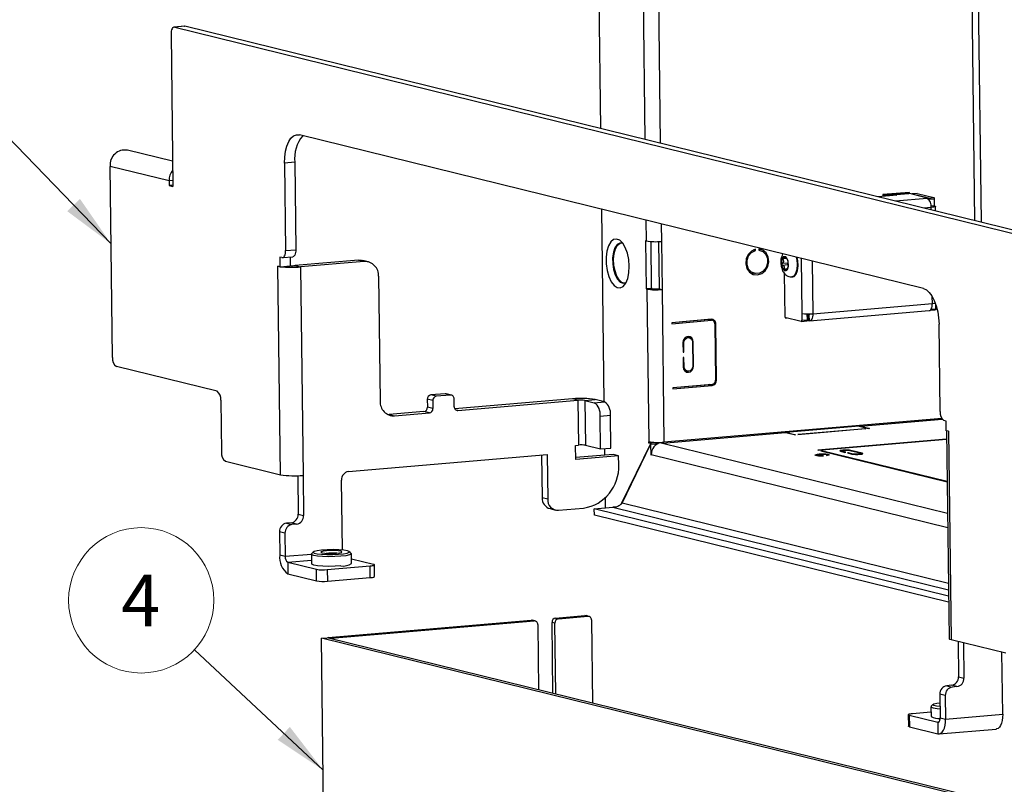
# Model space of a CAD drawing. Units: inches. Extents: x 2 to 53.7, y 1.3 to 34.1.
# Drawn here: x 31.5 to 39.1, y 9.8 to 15.7 of the extents above; entities that cross this region are included whole.
import ezdxf

# ---------------------------------------------------------------- set-up
doc = ezdxf.new("R2010")
doc.units = ezdxf.units.IN
doc.header["$LTSCALE"] = 3.2
doc.header["$MEASUREMENT"] = 0
doc.styles.add('SLDTEXTSTYLE0', font='TXT', dxfattribs={"width": 0.75})
doc.dimstyles.new('SLDDIMSTYLE0', dxfattribs={"dimtxt": 0.18, "dimasz": 0.416, "dimexe": 0, "dimexo": 0.0625, "dimgap": 0, "dimtad": 0, "dimtih": 1, "dimtoh": 1, "dimdec": 0, "dimrnd": 1e-09, "dimzin": 0, "dimdsep": 46, "dimtxsty": 'Standard', "dimsah": 1, "dimcen": 0.09, "dimadec": 0, "dimazin": 0, "dimtfac": 0.416, "dimtdec": 0, "dimtofl": 0, "dimtmove": 0, "dimatfit": 3, "dimfxl": 1, "dimfrac": 2, "dimtolj": 1, "dimtzin": 0, "dimarcsym": 0})

# ---------------------------------------------------------------- blocks, each defined once
blk = doc.blocks.new('SW_NOTE_0_2')
at = {"color": 0, "linetype": 'Continuous', "lineweight": 0}
blk.add_circle((-0.4104, 0.3828), 0.5612, dxfattribs=at)
at = {"color": 0, "linetype": 'Continuous', "lineweight": 0, "insert": (-0.4144, 0.5814), "char_height": 0.4, "attachment_point": 2, "style": 'SLDTEXTSTYLE0'}
blk.add_mtext('4', dxfattribs=at)

msp = doc.modelspace()

# ---------------------------------------------------------------- linework, layer by layer
at = {"color": 7, "linetype": 'Continuous', "lineweight": 25}
for p, q in [((35.9442331, 14.9014758), (35.8981854, 18.5755731)), ((36.2494266, 17.6775839), (36.285271, 14.8175978)), ((36.3673337, 17.656818), (36.4032816, 14.7885732)), ((38.7956927, 17.0829707), (38.8319349, 14.191248)), ((38.8848362, 14.178237), (38.848594, 17.0699597)), ((32.7269615, 15.692017), (32.6475484, 15.6852121)), ((32.7314852, 15.6916484), (32.6520721, 15.6848435)), ((32.6520721, 15.6848435), (39.3848648, 14.028919)), ((32.7269615, 15.692017), (32.7314852, 15.6916484)), ((39.4642779, 14.0357238), (32.7314852, 15.6916484)), ((32.6236771, 15.6306115), (32.6384235, 14.4540128)), ((38.4367381, 13.6667378), (33.6151686, 14.8525986)), ((32.6359837, 14.6486813), (32.2867392, 14.7345777)), ((32.1712561, 13.1333897), (32.1527559, 14.6095006)), ((32.6085706, 14.4973933), (32.1527559, 14.6095006)), ((33.5800856, 14.6407262), (33.5006725, 14.6339213)), ((33.5006725, 14.6339213), (33.5091246, 13.9595417)), ((33.5800856, 14.6407262), (33.5885377, 13.9663465)), ((32.6378484, 14.4999021), (32.6085706, 14.4973933)), ((32.6085706, 14.4973933), (32.6090237, 14.4612436)), ((32.6383014, 14.4637524), (32.6090237, 14.4612436)), ((32.6090237, 14.4612436), (32.6384235, 14.4540128)), ((38.232193, 14.3864946), (38.0882394, 14.3741593)), ((38.3301345, 14.4088579), (38.1236604, 14.3911652)), ((38.1236604, 14.3911652), (38.1238354, 14.3772095)), ((38.123666, 14.3907221), (38.3005958, 14.4058831)), ((38.1237303, 14.3855903), (38.1308187, 14.3838469)), ((38.1308187, 14.3838469), (38.3231748, 14.4003298)), ((38.1308943, 14.3778144), (38.1308187, 14.3838469)), ((38.1751068, 14.3955737), (38.1751124, 14.3951305)), ((38.1762732, 14.3956736), (38.1762788, 14.3952305)), ((38.1900667, 14.3968556), (38.1914044, 14.3965266)), ((38.2199626, 14.3895027), (38.232193, 14.3864946)), ((38.3005958, 14.4058831), (38.3231748, 14.4003298)), ((38.3076795, 14.4045072), (38.3076491, 14.4069312)), ((38.4751409, 14.3633202), (38.3076795, 14.4045072)), ((38.3231748, 14.4003298), (38.3231996, 14.398349)), ((38.3302586, 14.3989539), (38.3301345, 14.4088579)), ((38.3892544, 14.3999532), (38.3469007, 14.3963239)), ((38.3469191, 14.3948563), (38.3469007, 14.3963239)), ((38.3469007, 14.3963239), (38.4748487, 14.3648552)), ((38.3892544, 14.3999532), (38.5172024, 14.3684845)), ((38.4663172, 14.3625641), (38.2208914, 14.3415337)), ((38.4663172, 14.3625641), (38.4751409, 14.3633202)), ((38.4748487, 14.3648552), (38.5172024, 14.3684845)), ((38.4752134, 14.3575308), (38.4751409, 14.3633202)), ((38.5220305, 14.3574235), (38.4796768, 14.3537943)), ((38.4796768, 14.3537943), (38.4796909, 14.3526685)), ((38.5226884, 14.3049322), (38.4962525, 14.3026669)), ((38.5226884, 14.3049322), (38.5220305, 14.3574235)), ((35.9706643, 12.7925616), (35.9520491, 14.2778449)), ((38.4967342, 14.29288), (38.438871, 14.2879218)), ((38.4969755, 14.273631), (38.4967342, 14.29288)), ((38.5305402, 14.2653758), (38.5300943, 14.3009583)), ((36.293087, 14.1939669), (36.2950932, 14.0338912)), ((36.4110976, 14.1649423), (36.4127837, 14.0304039)), ((36.2950932, 14.0338912), (36.2899189, 14.0351639)), ((36.2899189, 14.0351639), (36.2945737, 13.6637627)), ((36.3369273, 13.667392), (36.3323913, 14.029311)), ((36.3975066, 13.6647829), (36.3929405, 14.0291089)), ((36.4154309, 14.0306307), (36.4127837, 14.0304039)), ((36.4200856, 13.6592296), (36.4154309, 14.0306307)), ((33.5091246, 13.9595417), (33.5885377, 13.9663465)), ((37.1388598, 13.9606439), (37.1223759, 13.9646981)), ((37.1388598, 13.9606439), (37.1387342, 13.9706701)), ((37.1652052, 13.9729384), (37.1653309, 13.9629122)), ((37.1750689, 13.9612342), (37.1653219, 13.9636315)), ((33.4807296, 13.9053097), (33.4647361, 13.9092433)), ((33.4647361, 13.9092433), (33.4656766, 13.8341961)), ((33.4852533, 13.9049411), (33.5646664, 13.9117459)), ((33.544225, 13.9099943), (33.5450897, 13.841001)), ((34.073392, 13.8857641), (33.5819132, 13.8436494)), ((34.1157277, 13.8753516), (33.624249, 13.833237)), ((34.1157277, 13.8753516), (34.073392, 13.8857641)), ((34.1471333, 13.8729339), (34.1047975, 13.8833463)), ((37.3873482, 13.8626981), (37.3451749, 13.8590843)), ((37.3891841, 13.8486794), (37.3470047, 13.8450651)), ((37.3816974, 13.8980104), (37.3496679, 13.8952658)), ((37.3671963, 13.9006017), (37.3797033, 13.9016734)), ((37.3747817, 13.9094169), (37.3720579, 13.9091835)), ((37.3891841, 13.8486794), (37.3934946, 13.84431)), ((37.4916449, 13.8991826), (37.4969684, 13.47443)), ((37.5771008, 13.8781648), (37.5821925, 13.4719047)), ((33.4656766, 13.8341961), (33.4483896, 13.8384479)), ((33.4685603, 12.229043), (33.4483896, 13.8384479)), ((33.4656766, 13.8341961), (33.4703555, 13.8345971)), ((33.4703555, 13.8345971), (33.5450897, 13.841001)), ((33.5819132, 13.8436494), (33.624249, 13.833237)), ((33.624249, 13.833237), (33.6444197, 12.2238321)), ((37.1130172, 13.7880421), (37.1313627, 13.7835301)), ((37.3750369, 13.81541), (37.3602558, 13.8141434)), ((37.3608326, 13.7850209), (37.3650984, 13.4446602)), ((37.3879482, 13.8187654), (37.3810228, 13.818172)), ((37.3860004, 13.8141725), (37.3844755, 13.8140419)), ((37.3844755, 13.8140419), (37.3846444, 13.8132429)), ((34.2275752, 13.7610025), (34.2396529, 12.7973404)), ((37.4206919, 13.7564882), (37.4285009, 13.7571573)), ((36.3369273, 13.667392), (36.2945737, 13.6637627)), ((36.2945737, 13.6637627), (36.299748, 13.6624901)), ((36.299748, 13.6624901), (36.3421017, 13.6661194)), ((36.299748, 13.6624901), (36.3145192, 12.4839105)), ((36.3421017, 13.6661194), (36.3369273, 13.667392)), ((36.3948595, 13.6645561), (36.3975066, 13.6647829)), ((36.3948595, 13.6645561), (36.4174385, 13.6590028)), ((36.3975066, 13.6647829), (36.4200856, 13.6592296)), ((36.4200856, 13.6592296), (36.4174385, 13.6590028)), ((36.4174385, 13.6590028), (36.4322098, 12.4804232)), ((37.5821925, 13.4719047), (38.5060314, 13.5510682)), ((38.5060314, 13.5510682), (38.5053639, 13.6043298)), ((38.5326434, 13.510629), (38.5322243, 13.5440696)), ((37.4969684, 13.47443), (37.4976262, 13.4219386)), ((37.5399799, 13.4255679), (37.5394161, 13.47055)), ((37.5579363, 13.4164234), (38.4817751, 13.4955869)), ((38.4892217, 13.4984315), (38.5287932, 13.5018224)), ((38.4970815, 13.5075817), (38.5326434, 13.510629)), ((36.7983813, 13.428907), (36.4939644, 13.4028216)), ((36.4939644, 13.4028216), (36.4940637, 13.3948984)), ((36.7759015, 13.4265371), (36.49397, 13.4023784)), ((36.4940637, 13.3948984), (36.7984806, 13.4209838)), ((36.7984806, 13.4209838), (36.7759015, 13.4265371)), ((36.8060179, 13.4204035), (36.7834388, 13.4259568)), ((36.8323829, 13.3941449), (36.8252094, 13.3959092)), ((36.825324, 13.39354), (36.8307856, 12.9577627)), ((36.8378445, 12.9583675), (36.8323829, 13.3941449)), ((37.3650984, 13.4446602), (37.4930464, 13.4131915)), ((37.3688169, 13.4437457), (37.3688748, 13.4391252)), ((37.3688748, 13.4391252), (37.3827641, 13.4403154)), ((37.493776, 13.4131321), (37.5361297, 13.4167614)), ((37.4976262, 13.4219386), (37.5399799, 13.4255679)), ((37.5445158, 13.4160419), (37.5378458, 13.4176824)), ((37.54392, 13.4635813), (37.5394898, 13.4646709)), ((37.5527437, 13.4643374), (37.54392, 13.4635813)), ((37.54392, 13.4635813), (37.5445158, 13.4160419)), ((37.5533395, 13.416798), (37.5445158, 13.4160419)), ((37.5549015, 13.4645223), (37.5527437, 13.4643374)), ((37.5527437, 13.4643374), (37.5533395, 13.416798)), ((38.5658926, 12.7158339), (38.5574406, 13.3902136)), ((36.5785014, 13.2474653), (36.5794199, 13.1741754)), ((36.5855603, 13.2480701), (36.5785259, 13.2498003)), ((36.5864789, 13.1747803), (36.5855603, 13.2480701)), ((36.6276053, 13.2873203), (36.6057147, 13.2927043)), ((36.6587969, 13.2543458), (36.6516407, 13.2561058)), ((36.6517379, 13.2537409), (36.6540715, 13.0675451)), ((36.6611305, 13.06815), (36.6587969, 13.2543458)), ((36.5864789, 13.1747803), (36.5793905, 13.1765237)), ((36.5794199, 13.1741754), (36.5864789, 13.1747803)), ((36.5869754, 13.1351642), (36.5799165, 13.1345593)), ((36.5799165, 13.1345593), (36.580835, 13.0612695)), ((36.5878939, 13.0618744), (36.5869754, 13.1351642)), ((32.9796974, 12.8733385), (32.2011903, 13.0648117)), ((36.5878939, 13.0618744), (36.5808056, 13.0636178)), ((36.5901359, 13.0336789), (36.6120265, 13.028295)), ((36.6113381, 13.0284643), (36.5993002, 13.0252297)), ((36.6611305, 13.06815), (36.6540421, 13.0698934)), ((36.8378445, 12.9583675), (36.8307562, 12.9601109)), ((36.804687, 12.9257823), (36.5002701, 12.8996969)), ((36.5002701, 12.8996969), (36.5003694, 12.8917737)), ((36.7822072, 12.9234123), (36.5002757, 12.8992537)), ((36.5003694, 12.8917737), (36.8047863, 12.917859)), ((36.787332, 12.9242951), (36.7822072, 12.9234123)), ((36.8047863, 12.917859), (36.7822072, 12.9234123)), ((33.0096316, 12.8047605), (33.0146808, 12.40189)), ((34.6461335, 12.8011882), (34.6037978, 12.8116007)), ((34.6037978, 12.8116007), (34.6045736, 12.7497005)), ((34.7408386, 12.854327), (34.6309839, 12.8449136)), ((34.6733196, 12.8345011), (34.6309839, 12.8449136)), ((34.6461335, 12.8011882), (34.6469093, 12.739288)), ((34.7831744, 12.8439146), (34.6733196, 12.8345011)), ((34.7831744, 12.8439146), (34.7408386, 12.854327)), ((34.7910257, 12.8433101), (34.74869, 12.8537226)), ((34.811912, 12.7534271), (34.8111362, 12.8153273)), ((35.7256477, 12.8147817), (34.8166123, 12.7368867)), ((34.8398739, 12.7248398), (35.7679835, 12.8043692)), ((35.7679835, 12.8043692), (35.7256477, 12.8147817)), ((35.7679835, 12.8043692), (35.7723279, 12.4577282)), ((35.822094, 12.8027659), (35.9015071, 12.8095708)), ((35.822094, 12.8027659), (35.8264385, 12.4561248)), ((35.822094, 12.8027659), (35.8937401, 12.7851446)), ((35.8937401, 12.7851446), (35.9731532, 12.7919495)), ((35.9731532, 12.7919495), (35.9015071, 12.8095708)), ((34.5773875, 12.7163876), (34.3091647, 12.6934037)), ((34.3515004, 12.6829912), (34.6197232, 12.7059751)), ((34.6197232, 12.7059751), (34.5773875, 12.7163876)), ((34.6469093, 12.739288), (34.6045736, 12.7497005)), ((34.8398739, 12.7248398), (34.8247865, 12.7285505)), ((34.2995262, 12.6930513), (34.3091647, 12.6934037)), ((34.3091647, 12.6934037), (34.3515004, 12.6829912)), ((35.9386414, 12.6822776), (36.0180545, 12.6890825)), ((35.9418315, 12.427744), (35.9386414, 12.6822776)), ((36.0212446, 12.4345489), (36.0180545, 12.6890825)), ((38.577926, 12.664289), (36.4322098, 12.4804232)), ((37.9506578, 12.604212), (38.581697, 12.6582855)), ((38.6118203, 12.6433223), (38.5958268, 12.6472559)), ((38.6127609, 12.5682752), (38.6118203, 12.6433223)), ((36.4215148, 12.4731801), (37.3709423, 12.5545363)), ((37.4407962, 12.5373558), (37.3709423, 12.5545363)), ((37.9405413, 12.6043591), (37.3749436, 12.5558932)), ((37.3749436, 12.5558932), (37.4478552, 12.5379607)), ((37.3749436, 12.5558932), (37.3749731, 12.5535449)), ((37.4661512, 12.5407765), (37.9876304, 12.5854619)), ((37.9913936, 12.5845363), (37.4699144, 12.5398509)), ((37.9405413, 12.6043591), (38.0134528, 12.5864266)), ((37.9506578, 12.604212), (38.0205117, 12.5870314)), ((37.9876304, 12.5854619), (37.9913936, 12.5845363)), ((37.9876304, 12.5854619), (37.9876461, 12.5842152)), ((38.0205117, 12.5870314), (38.0134528, 12.5864266)), ((38.630048, 12.5640234), (38.6127609, 12.5682752)), ((38.6148218, 12.5677683), (38.6349368, 10.9628187)), ((38.630048, 12.5640234), (38.6502188, 10.9546186)), ((36.3145192, 12.4839105), (36.3135784, 12.4841419)), ((36.3135784, 12.4841419), (36.3136778, 12.4762187)), ((36.3507351, 12.4793941), (36.3136778, 12.4762187)), ((36.3136778, 12.4762187), (36.3305753, 12.4720628)), ((36.3597231, 12.47894), (36.3729289, 12.475692)), ((36.3858563, 12.4784686), (36.3881037, 12.4707008)), ((36.4097548, 12.4760725), (36.4215148, 12.4731801)), ((37.4478552, 12.5379607), (37.4407962, 12.5373558)), ((37.4699144, 12.5398509), (37.4661512, 12.5407765)), ((38.615614, 12.5045659), (37.6207933, 12.41932)), ((37.6245565, 12.4183945), (38.6156296, 12.5033193)), ((35.7494391, 12.4557668), (35.7723279, 12.4577282)), ((35.7508045, 12.3468225), (35.7494391, 12.4557668)), ((35.8264385, 12.4561248), (35.9418315, 12.427744)), ((35.9418315, 12.427744), (36.0212446, 12.4345489)), ((35.9758331, 12.3801453), (35.9752007, 12.4306034)), ((36.3305753, 12.4720628), (36.1017575, 12.0030904)), ((36.108421, 12.009335), (36.32933, 12.4620979)), ((36.3716836, 12.4657271), (36.32933, 12.4620979)), ((36.32933, 12.4620979), (36.3303304, 12.3822741)), ((36.3729289, 12.475692), (36.3305753, 12.4720628)), ((36.3729289, 12.475692), (36.3679091, 12.4654037)), ((36.3716836, 12.4657271), (36.3717378, 12.4614027)), ((36.4215148, 12.4731801), (38.6227927, 11.9317777)), ((37.6207933, 12.41932), (37.6245565, 12.4183945)), ((37.6504313, 12.4143716), (37.6433724, 12.4137667)), ((37.6433724, 12.4137667), (38.6197617, 12.1736246)), ((38.6197322, 12.1759729), (37.6504313, 12.4143716)), ((37.6504608, 12.4120234), (37.6504313, 12.4143716)), ((37.7960887, 12.4100047), (37.8308981, 12.4014434)), ((37.7987394, 12.412975), (37.7987849, 12.4093416)), ((37.837957, 12.4020483), (37.8031477, 12.4106096)), ((37.8031771, 12.4082614), (37.8031477, 12.4106096)), ((37.8308981, 12.4014434), (37.837957, 12.4020483)), ((37.8693252, 12.4162804), (37.9577599, 12.3945299)), ((37.9648188, 12.3951348), (37.8763842, 12.4168852)), ((37.8764136, 12.414537), (37.8763842, 12.4168852)), ((33.044615, 12.333312), (33.4685603, 12.229043)), ((33.9947197, 12.2538492), (35.5294927, 12.3853634)), ((35.4873327, 12.3817508), (35.4914797, 12.050868)), ((35.5294927, 12.3853634), (35.5338154, 12.0404556)), ((36.0393566, 12.3855886), (35.7506287, 12.3608476)), ((36.0816923, 12.3751762), (35.7508045, 12.3468225)), ((36.0816923, 12.3751762), (36.0393566, 12.3855886)), ((36.0825799, 12.3043624), (36.0816923, 12.3751762)), ((36.334078, 12.3825952), (36.3303304, 12.3822741)), ((36.3303304, 12.3822741), (36.3340936, 12.3813486)), ((36.3340936, 12.3813486), (36.3340688, 12.3833294)), ((38.6241927, 11.8200754), (36.3340688, 12.3833294)), ((37.6066248, 12.380947), (37.6066738, 12.3770345)), ((37.6605898, 12.3753034), (37.6645322, 12.3743338)), ((37.6605898, 12.3753034), (37.6606037, 12.3741902)), ((37.6910032, 12.3766021), (37.6870608, 12.3775717)), ((37.6996665, 12.3782), (37.6996175, 12.3821124)), ((37.8567729, 12.3974205), (37.849714, 12.3968157)), ((37.849714, 12.3968157), (37.8845234, 12.3882543)), ((37.8915823, 12.3888592), (37.8567729, 12.3974205)), ((37.8568024, 12.3950723), (37.8567729, 12.3974205)), ((37.8916058, 12.3869856), (37.8915823, 12.3888592)), ((37.9622126, 12.3886178), (37.9621681, 12.3921645)), ((37.9648924, 12.3892616), (37.9648188, 12.3951348)), ((33.602245, 12.2214013), (33.605972, 11.9240249)), ((33.6444197, 12.2238321), (33.6483077, 11.9136125)), ((33.9475429, 11.6483472), (33.9407825, 12.1877564)), ((35.5338154, 12.0404556), (35.4914797, 12.050868)), ((35.980942, 11.9725125), (35.9799499, 12.0516745)), ((35.5518112, 11.9669195), (35.5941469, 11.956507)), ((35.6177011, 11.9546937), (35.810719, 11.9712334)), ((35.8939308, 11.9650566), (36.0359919, 11.9772297)), ((38.6308121, 11.291923), (35.8939308, 11.9650566)), ((35.8945266, 11.9175172), (35.8939308, 11.9650566)), ((36.0359919, 11.9772297), (38.6302198, 11.3391816)), ((38.6295922, 11.3892551), (36.108421, 12.009335)), ((33.605972, 11.9240249), (33.6483077, 11.9136125)), ((38.6314079, 11.2443836), (35.8945266, 11.9175172)), ((33.5520348, 11.8579321), (33.5158577, 11.8548321)), ((33.5158577, 11.8548321), (33.5581935, 11.8444197)), ((33.5943705, 11.8475197), (33.5520348, 11.8579321)), ((33.5943705, 11.8475197), (33.5581935, 11.8444197)), ((33.5042563, 11.7783269), (33.4619205, 11.7887393)), ((33.4619205, 11.7887393), (33.4641921, 11.6074955)), ((33.5042563, 11.7783269), (33.5065278, 11.5970831)), ((33.5065278, 11.5970831), (33.4641921, 11.6074955)), ((33.7081226, 11.6143577), (33.5065278, 11.5970831)), ((33.5258402, 11.5528392), (33.7086972, 11.5685082)), ((33.7081126, 11.615156), (33.7090435, 11.5408758)), ((33.7242501, 11.632895), (33.7095794, 11.6181398)), ((34.0165471, 11.621987), (34.0015112, 11.63637)), ((34.0190192, 11.5447607), (34.0180882, 11.619041)), ((34.1876402, 11.5363838), (34.0186031, 11.5779583)), ((33.5258402, 11.5528392), (33.7464564, 11.4985789)), ((33.5258402, 11.5528392), (33.5269574, 11.463703)), ((33.7475736, 11.4094426), (33.7464564, 11.4985789)), ((33.8303278, 11.4960937), (34.162098, 11.524523)), ((33.8303278, 11.4960937), (33.831445, 11.4069574)), ((34.1632152, 11.4353867), (34.162098, 11.524523)), ((34.1960457, 11.4433367), (34.1949285, 11.532473)), ((33.5269574, 11.463703), (33.7475736, 11.4094426)), ((33.831445, 11.4069574), (34.1632152, 11.4353867)), ((35.5945024, 11.1220969), (35.8221532, 11.1416043)), ((35.5945024, 11.1220969), (35.6170814, 11.1165436)), ((35.6170814, 11.1165436), (35.8447323, 11.136051)), ((35.8447323, 11.136051), (35.8221532, 11.1416043)), ((35.8525209, 11.1354514), (35.8299418, 11.1410047)), ((35.8724705, 11.1076924), (35.8805103, 10.4662062)), ((33.8377085, 10.9715578), (35.4074405, 11.1060676)), ((33.8602876, 10.9660045), (35.4300195, 11.1005143)), ((35.4300195, 11.1005143), (35.4074405, 11.1060676)), ((35.4378081, 11.0999147), (35.415229, 11.105468)), ((35.4577577, 11.0721558), (35.4640684, 10.5686297)), ((35.5901128, 11.0834972), (35.5675338, 11.0890505)), ((35.5743963, 10.5414946), (35.5675338, 11.0890505)), ((35.5969754, 10.5359413), (35.5901128, 11.0834972)), ((33.7865312, 10.9671724), (33.8288848, 10.9708017)), ((33.8036608, 9.6004163), (33.7865312, 10.9671724)), ((39.5488948, 9.549924), (33.7865312, 10.9671724)), ((39.5912484, 9.5535533), (33.8288848, 10.9708017)), ((33.8602876, 10.9660045), (33.8377085, 10.9715578)), ((33.8377453, 10.9686224), (33.8377085, 10.9715578)), ((33.8603244, 10.9630691), (33.8602876, 10.9660045)), ((39.0741641, 10.8503496), (38.6502188, 10.9546186)), ((38.7042532, 10.9413288), (38.707663, 10.6692684)), ((38.7465889, 10.9309164), (38.7499987, 10.658856)), ((39.0494026, 10.3801315), (39.0434145, 10.8579124)), ((38.707663, 10.6692684), (38.7499987, 10.658856)), ((38.6537258, 10.6031756), (38.6175487, 10.6000756)), ((38.6175487, 10.6000756), (38.6598844, 10.5896632)), ((38.6960615, 10.5927632), (38.6537258, 10.6031756)), ((38.6960615, 10.5927632), (38.6598844, 10.5896632)), ((38.6059472, 10.5235704), (38.5636115, 10.5339828)), ((38.5636115, 10.5339828), (38.565883, 10.3527391)), ((38.6059472, 10.5235704), (38.6082188, 10.3423266)), ((38.4946375, 10.4379143), (38.4955685, 10.3636341)), ((38.510775, 10.4556534), (38.4961044, 10.4408981)), ((38.3196591, 10.3759219), (38.3207763, 10.2867856)), ((38.3269475, 10.3720111), (38.5475637, 10.3177507)), ((38.3269475, 10.3720111), (38.3280646, 10.2828748)), ((38.4951616, 10.3960974), (38.3524896, 10.3838719)), ((38.565883, 10.3527391), (38.6082188, 10.3423266)), ((38.6082188, 10.3423266), (39.0494026, 10.3801315)), ((38.3280646, 10.2828748), (38.5486808, 10.2286144)), ((38.5533178, 10.3182438), (38.5475637, 10.3177507)), ((38.5475637, 10.3177507), (38.5486808, 10.2286144)), ((38.5581661, 10.2278415), (38.9993499, 10.2656464))]:
    msp.add_line(p, q, dxfattribs=at)
at = {"color": 7, "linetype": 'Continuous', "lineweight": 25, "flags": 128}
for points in [[(32.6520721, 15.6848435), (32.6463972, 15.685063), (32.6409699, 15.6829143), (32.6359988, 15.67848), (32.631675, 15.6719305), (32.6281647, 15.6635174), (32.6256026, 15.6535642), (32.6240874, 15.6424532), (32.6236771, 15.6306115)], [(33.5006725, 14.6339213), (33.5023268, 14.6816701), (33.5084367, 14.7264724), (33.5187676, 14.7666065), (33.5329223, 14.80053), (33.5503569, 14.8269394), (33.5704015, 14.8448197), (33.5922858, 14.8534838), (33.6151686, 14.8525986)], [(38.5226884, 14.3049322), (38.5274017, 14.3034187), (38.5297977, 14.3017803), (38.5297842, 14.30008), (38.5273618, 14.2983831), (38.5226235, 14.2967548), (38.5157514, 14.2952577), (38.5070097, 14.2939494), (38.4967342, 14.29288)], [(36.1636622, 13.8381437), (36.159722, 13.8895926), (36.1494629, 13.9388517), (36.1336458, 13.9822677), (36.1134437, 14.0166208), (36.090355, 14.039363), (36.066092, 14.0488077), (36.0424543, 14.0442544), (36.0211948, 14.0260409), (36.0038904, 13.9955178), (35.9918244, 13.9549491), (35.9858917, 13.9073434), (35.9865322, 13.8562315), (35.9936986, 13.8054042), (36.0068593, 13.7586309), (36.0250382, 13.7193808), (36.0468871, 13.6905648), (36.0707855, 13.67432), (36.0949611, 13.6718513), (36.1176207, 13.6833418), (36.137084, 13.7079391), (36.1519073, 13.7438192), (36.1609912, 13.7883209), (36.1636622, 13.8381437)], [(36.1151413, 14.0143349), (36.1120789, 14.0157036), (36.0903092, 14.0176268), (36.0701581, 14.005809), (36.0534162, 13.9813004), (36.041571, 13.9462787), (36.0356751, 13.9038556), (36.0362523, 13.8578007), (36.0432514, 13.8122061), (36.0560503, 13.7711232), (36.073512, 13.7382022), (36.0940849, 13.7163685), (36.1159409, 13.7075619), (36.137138, 13.7125651), (36.1407946, 13.7149601)], [(36.1259973, 13.708169), (36.1078533, 13.7136097), (36.086781, 13.7323255), (36.0683827, 13.7627143), (36.0542932, 13.8020758), (36.0457644, 13.8469126), (36.0435541, 13.8932408), (36.0478588, 13.9369438), (36.0582959, 13.9741386), (36.0739381, 14.0015202), (36.0933955, 14.0166555), (36.0994043, 14.0185095)], [(33.4807296, 13.9053097), (33.4864045, 13.9050902), (33.4918318, 13.9072389), (33.4968029, 13.9116732), (33.5011267, 13.9182227), (33.504637, 13.9266357), (33.5071991, 13.936589), (33.5087143, 13.9477), (33.5091246, 13.9595417)], [(33.5885377, 13.9663465), (33.5881274, 13.9545049), (33.5866122, 13.9433939), (33.5840501, 13.9334406), (33.5805397, 13.9250276), (33.5762159, 13.9184781), (33.5712449, 13.9140438), (33.5658176, 13.9118951), (33.5646664, 13.9117459)], [(37.1387342, 13.9706701), (37.1074302, 13.9556663), (37.0824616, 13.9291385), (37.0672831, 13.8947575), (37.063995, 13.8572803), (37.0730523, 13.8218929), (37.0932017, 13.7934915), (37.1216552, 13.7760062), (37.1544757, 13.7718562), (37.1871218, 13.781616), (37.2150764, 13.8039349), (37.2344715, 13.8357248), (37.2426232, 13.872587), (37.2384038, 13.9094207), (37.222397, 13.9411296), (37.1968177, 13.9633259), (37.1652052, 13.9729384)], [(37.1653309, 13.9629122), (37.19525, 13.9527692), (37.2186332, 13.9301268), (37.2318448, 13.8985058), (37.2328303, 13.8628228), (37.2214366, 13.8286262), (37.1994353, 13.8012332), (37.1702473, 13.7849031), (37.1384111, 13.7821751), (37.1088769, 13.7934733), (37.0862369, 13.817041), (37.0740114, 13.8492137), (37.0741014, 13.8849888), (37.0864928, 13.9188037), (37.1092589, 13.9454006), (37.1388598, 13.9606439)], [(34.073392, 13.8857641), (34.0949395, 13.8852291), (34.1047975, 13.8833463)], [(37.348423, 13.9029704), (37.3509783, 13.9070529), (37.3538137, 13.9103099), (37.3568807, 13.9126857), (37.3601268, 13.9141396), (37.3634964, 13.9146467), (37.366932, 13.9141984), (37.3703746, 13.9128024), (37.3737655, 13.9104825)], [(37.4532125, 13.9086351), (37.4577422, 13.889709), (37.4616896, 13.8507873), (37.458872, 13.8134609), (37.44967, 13.7827708), (37.4353263, 13.7628621), (37.4201883, 13.7564506)], [(37.4285009, 13.7571573), (37.4389611, 13.7605919), (37.4543095, 13.7773186), (37.4649443, 13.8056532), (37.4694292, 13.8417692), (37.4671584, 13.8807887), (37.4617278, 13.9068209)], [(37.386274, 13.8146445), (37.3837188, 13.8105621), (37.3808834, 13.8073051), (37.3778164, 13.8049293), (37.3745703, 13.8034754), (37.3712007, 13.8029682), (37.3677651, 13.8034165), (37.3643224, 13.8048125), (37.3609315, 13.8071324)], [(38.4367381, 13.6667378), (38.4597402, 13.6563375), (38.4819776, 13.6368218), (38.5025958, 13.6089405), (38.5208023, 13.5737652), (38.5358975, 13.5326477), (38.5473013, 13.487168), (38.5545755, 13.4390739), (38.5574406, 13.3902136)], [(38.4817751, 13.4955869), (38.4829449, 13.4957385), (38.4884597, 13.4979218), (38.4935109, 13.5024276), (38.4979045, 13.5090828), (38.5014715, 13.5176315), (38.5040748, 13.5277453), (38.5056145, 13.5390355), (38.5060314, 13.5510682)], [(37.5588634, 13.4706418), (37.5585278, 13.4694969), (37.5576785, 13.4674615), (37.5566324, 13.4658769), (37.5554297, 13.4648041), (37.5541167, 13.4642843), (37.5527437, 13.4643374)], [(37.5821925, 13.4719047), (37.5817757, 13.459872), (37.580236, 13.4485818), (37.5776326, 13.4384681), (37.5740656, 13.4299193), (37.5696721, 13.4232642), (37.5646208, 13.4187583), (37.559106, 13.416575), (37.5533395, 13.416798)], [(38.5326434, 13.510629), (38.5325772, 13.508719), (38.5323328, 13.5069269), (38.5319196, 13.5053216), (38.5313534, 13.5039646), (38.530656, 13.5029082), (38.5298543, 13.502193), (38.5289789, 13.5018465), (38.5287932, 13.5018224)], [(36.7834388, 13.4259568), (36.7810729, 13.4264087), (36.7759015, 13.4265371)], [(36.795958, 13.4286993), (36.7996496, 13.4254688), (36.8032529, 13.4210836)], [(37.4930464, 13.4131915), (37.4939617, 13.4131561), (37.4948371, 13.4135027), (37.4956389, 13.4142179), (37.4963362, 13.4152743), (37.4969024, 13.4166312), (37.4973157, 13.4182366), (37.4975601, 13.4200287), (37.4976262, 13.4219386)], [(37.5399799, 13.4255679), (37.5399137, 13.423658), (37.5396693, 13.4218659), (37.5392561, 13.4202605), (37.5386899, 13.4189036), (37.5379925, 13.4178472), (37.5371907, 13.417132), (37.5363154, 13.4167854), (37.5361297, 13.4167614)], [(36.6587969, 13.2543458), (36.6555247, 13.2713289), (36.6466385, 13.2852027), (36.6334912, 13.2938551), (36.6180843, 13.2959688), (36.6027635, 13.2912221), (36.589861, 13.2803375), (36.5813413, 13.2649721), (36.5785014, 13.2474653)], [(36.5855603, 13.2480701), (36.5879009, 13.2624989), (36.5949227, 13.2751626), (36.6055566, 13.2841335), (36.6181836, 13.2880456), (36.6308816, 13.2863035), (36.6417173, 13.2791724), (36.649041, 13.267738), (36.6517379, 13.2537409)], [(36.6177526, 13.2959389), (36.6240594, 13.290756), (36.6269169, 13.2874896)], [(36.580835, 13.0612695), (36.5841072, 13.0442864), (36.5929934, 13.0304125), (36.6061407, 13.0217601), (36.6215475, 13.0196464), (36.6368684, 13.0243932), (36.6497708, 13.0352778), (36.6582905, 13.0506431), (36.6611305, 13.06815)], [(36.6540715, 13.0675451), (36.6517309, 13.0531164), (36.6447092, 13.0404526), (36.6340753, 13.0314818), (36.6214482, 13.0275696), (36.6087502, 13.0293117), (36.5979146, 13.0364428), (36.5905908, 13.0478773), (36.5878939, 13.0618744)], [(34.74869, 12.8537226), (34.7462255, 12.8541933), (34.7408386, 12.854327)], [(37.9170527, 12.6023464), (37.9167461, 12.603336), (37.9155286, 12.6075284)], [(37.8763842, 12.4168852), (37.8651375, 12.4186378), (37.8494909, 12.4195999), (37.8318265, 12.4196249), (37.8148334, 12.4187091), (37.8010987, 12.4169918), (37.7927135, 12.4147346), (37.7909542, 12.4122811), (37.7960887, 12.4100047)], [(37.8031477, 12.4106096), (37.7989159, 12.4124857), (37.8003659, 12.4145079), (37.8072768, 12.4163682), (37.8185966, 12.4177835), (37.8326018, 12.4185383), (37.8471605, 12.4185177), (37.860056, 12.4177248), (37.8693252, 12.4162804)], [(37.6645322, 12.3743338), (37.6424007, 12.3740419), (37.6220374, 12.3749851), (37.6068009, 12.3770077), (37.5992042, 12.3797761), (37.6005004, 12.3828338), (37.6104756, 12.3856764), (37.6274845, 12.387835), (37.6487219, 12.3889537), (37.6706848, 12.3888479), (37.6897509, 12.387535), (37.7027754, 12.3852317), (37.7076102, 12.3823178), (37.7034578, 12.3792739), (37.6910032, 12.3766021)], [(37.6870608, 12.3775717), (37.6967877, 12.3798675), (37.6995567, 12.3824282), (37.6949264, 12.3848457), (37.6836348, 12.3867349), (37.6674811, 12.3877946), (37.6490392, 12.3878561), (37.6312477, 12.3869095), (37.6169416, 12.3851056), (37.6084005, 12.382732), (37.6069853, 12.3801668), (37.6129215, 12.3778188), (37.6252633, 12.376062), (37.642044, 12.3751765), (37.6605898, 12.3753034)], [(37.8845234, 12.3882543), (37.89577, 12.3865017), (37.9114166, 12.3855397), (37.9290811, 12.3855147), (37.9460742, 12.3864305), (37.9598088, 12.3881477), (37.9681941, 12.3904049), (37.9699534, 12.3928585), (37.9648188, 12.3951348)], [(37.9577599, 12.3945299), (37.9619916, 12.3926538), (37.9605417, 12.3906317), (37.9536308, 12.3887714), (37.942311, 12.3873561), (37.9283057, 12.3866013), (37.9137471, 12.3866219), (37.9008515, 12.3874148), (37.8915823, 12.3888592)], [(33.9864457, 11.6425399), (33.9583691, 11.6472256), (33.9199486, 11.6502564), (33.8753474, 11.6513039), (33.829399, 11.6502546), (33.7870824, 11.6472222), (33.7529834, 11.6425353), (33.7307971, 11.6367019), (33.7229277, 11.630354), (33.7302281, 11.6241795), (33.751907, 11.6188476), (33.7856153, 11.614936), (33.8277002, 11.6128686), (33.873601, 11.6128695), (33.9183437, 11.6149386), (33.9570798, 11.6188516), (33.9856116, 11.6241845), (34.0008472, 11.6303594), (34.0011357, 11.6367072), (33.9864457, 11.6425399)], [(33.7905601, 11.6257545), (33.8108288, 11.622596), (33.839027, 11.6208622), (33.8708619, 11.6208172), (33.9014868, 11.6224676), (33.9262393, 11.6255624), (33.9413512, 11.6296304), (33.9445218, 11.6340521), (33.9352684, 11.6381545), (33.9149996, 11.6413131), (33.8868014, 11.6430468), (33.8549665, 11.6430919), (33.8243417, 11.6414414), (33.7995891, 11.6383466), (33.7844772, 11.6342787), (33.7813066, 11.6298569), (33.7905601, 11.6257545)], [(34.0165471, 11.621987), (34.0166035, 11.6160393), (34.0024767, 11.6094793), (33.9747067, 11.6036652), (33.9360119, 11.599166), (33.8901801, 11.5964221), (33.8416975, 11.5957022), (33.7953099, 11.5970767), (33.7555582, 11.6004111), (33.7263334, 11.605379), (33.7104964, 11.611494), (33.7095794, 11.6181398)], [(33.9369429, 11.5248857), (33.891111, 11.5221419), (33.8426284, 11.521422), (33.7962409, 11.5227965), (33.7564891, 11.5261309), (33.7272644, 11.5310987), (33.7114273, 11.5372138), (33.7090435, 11.5408758)], [(34.162098, 11.524523), (34.1722104, 11.5255753), (34.1808134, 11.5268629), (34.1875764, 11.5283362), (34.1922395, 11.5299387), (34.1946234, 11.5316086), (34.1946367, 11.533282), (34.1922788, 11.5348943), (34.1876402, 11.5363838)], [(35.8221532, 11.1416043), (35.827497, 11.1414716), (35.8299418, 11.1410047)], [(35.4074405, 11.1060676), (35.4127842, 11.105935), (35.415229, 11.105468)], [(38.6502188, 10.9546186), (38.6404928, 10.9577416), (38.6355487, 10.9611224), (38.6349368, 10.9628187)], [(38.4961044, 10.4408981), (38.4970213, 10.4342523), (38.5128584, 10.4281373), (38.5420831, 10.4231694), (38.5650283, 10.420938)], [(38.5648104, 10.4383202), (38.538432, 10.4416059), (38.516753, 10.4469378), (38.5094527, 10.4531123), (38.517322, 10.4594602), (38.5395083, 10.4652936), (38.5644262, 10.4689794)], [(38.3524896, 10.3838719), (38.3423773, 10.3828195), (38.3337743, 10.3815319), (38.3270113, 10.3800586), (38.3223482, 10.3784562), (38.3199642, 10.3767862), (38.3199509, 10.3751129), (38.3223089, 10.3735005), (38.3269475, 10.3720111)], [(38.5475637, 10.3177507), (38.5512249, 10.3176091), (38.5547264, 10.3189953), (38.5579335, 10.3218562), (38.5607231, 10.3260817), (38.5629878, 10.3315094), (38.5646408, 10.3379309), (38.5656184, 10.3450993), (38.565883, 10.3527391)], [(39.0494026, 10.3801315), (39.0485424, 10.3553022), (39.0453652, 10.332005), (39.0399932, 10.3111353), (39.0326327, 10.293495), (39.0235667, 10.2797621), (39.0131435, 10.2704644), (39.0017637, 10.2659591), (38.9993499, 10.2656464)], [(38.3280646, 10.2828748), (38.323426, 10.2843642), (38.3210681, 10.2859766), (38.3207763, 10.2867856)], [(38.5486808, 10.2286144), (38.5605799, 10.2281542), (38.5719597, 10.2326595), (38.5823829, 10.2419572), (38.5914489, 10.2556901), (38.5988094, 10.2733304), (38.6041814, 10.2942001), (38.6073586, 10.3174973), (38.6082188, 10.3423266)]]:
    msp.add_lwpolyline(points, dxfattribs=at)
at = {"color": 7, "linetype": 'Continuous', "lineweight": 25}
for centre, radius, start, end in [((33.8473608, 14.6720152), 0.2691004, 139.72268926, 186.67702999), ((32.2683562, 14.6199693), 0.1160733, 80.88746023, 185.17459078), ((32.7428315, 14.4993356), 0.1342749, 142.13801449, 180.82881709), ((38.4237978, 14.302524), 0.0735712, 352.46784081, 54.69457439), ((38.4680996, 14.355325), 0.011678, 352.46784081, 54.69457439), ((38.5104533, 14.3589543), 0.011678, 352.46784081, 54.69457439), ((36.3673015, 14.4831262), 0.4550012, 260.86860686, 275.73691091), ((34.119574, 13.7672389), 0.1081811, 356.6951879, 92.03754931), ((37.4317052, 13.8663925), 0.0909607, 156.28867957, 189.55382936), ((37.4134457, 13.8557733), 0.0715798, 183.58673153, 222.80722), ((37.3212514, 13.8618416), 0.0715798, 3.58673153, 42.80722), ((37.3029919, 13.8512225), 0.0909607, 336.28867957, 9.55382936), ((33.5543927, 14.6361983), 0.8059943, 264.01516338, 274.9721145), ((33.5597653, 14.1129475), 0.2702074, 266.88091211, 274.7016044), ((36.3719563, 14.111725), 0.4550012, 260.86860686, 275.73691091), ((36.3744709, 13.8675005), 0.203966, 260.86860686, 275.73691091), ((38.4931553, 13.7297906), 0.1791857, 274.12077502, 281.43059904), ((37.5492571, 13.7997381), 0.3294836, 260.86860686, 275.73691091), ((36.7995505, 13.3960407), 0.0328871, 356.6951879, 92.03754931), ((36.7994037, 13.3950367), 0.0259635, 356.6951879, 92.03754931), ((32.2430348, 13.1238988), 0.0724034, 172.46784081, 234.69457439), ((36.8000342, 12.9562188), 0.0307901, 278.69132995, 2.87408004), ((36.7988928, 12.956412), 0.0390008, 278.69132995, 2.87408004), ((32.9378529, 12.8142513), 0.0724034, 352.46784081, 54.69457439), ((34.3476541, 12.791104), 0.1081811, 176.6951879, 272.03754931), ((34.6358304, 12.8132088), 0.032073, 98.69132995, 182.87408004), ((34.6781662, 12.8027964), 0.032073, 98.69132995, 182.87408004), ((34.7841359, 12.8168864), 0.0270453, 356.6951879, 92.03754931), ((35.7936097, 12.1383002), 0.6798868, 80.86860686, 95.73691091), ((35.7888948, 12.5962211), 0.2091959, 80.86860686, 95.73691091), ((35.8309734, 12.6965138), 0.1086051, 352.46784081, 54.69457439), ((35.9103865, 12.7033187), 0.1086051, 352.46784081, 54.69457439), ((34.5725409, 12.7480923), 0.032073, 278.69132995, 2.87408004), ((34.6148766, 12.7376799), 0.032073, 278.69132995, 2.87408004), ((34.8389123, 12.751868), 0.0270453, 176.6951879, 272.03754931), ((38.6376713, 12.7063431), 0.0724034, 172.46784081, 234.69457439), ((37.3761147, 12.5701171), 0.016417, 217.22401691, 251.63513909), ((37.9558302, 12.6197928), 0.016417, 217.22401691, 251.63513909), ((36.3867275, 12.9331455), 0.4550012, 260.86860686, 275.73691091), ((36.4232478, 12.3878065), 0.0892913, 98.69132995, 182.87408004), ((36.4267991, 12.4889608), 0.016642, 216.01925878, 251.48617973), ((33.0864595, 12.3923991), 0.0724034, 172.46784081, 234.69457439), ((35.7932393, 12.24958), 0.2091959, 80.86860686, 95.73691091), ((34.0043353, 12.190947), 0.0636329, 98.69132995, 182.87408004), ((35.762253, 12.2882806), 0.3207303, 278.69132995, 2.87408004), ((33.5764577, 12.9003136), 0.6798868, 260.86860686, 275.73691091), ((35.5746266, 12.0469699), 0.0832383, 177.31578618, 254.09172701), ((35.6148163, 12.0357783), 0.0811359, 176.6951879, 272.03754931), ((33.5424192, 11.9208343), 0.0636329, 278.69132995, 2.87408004), ((33.5847549, 11.9104218), 0.0636329, 278.69132995, 2.87408004), ((33.5254734, 11.7919299), 0.0636329, 98.69132995, 182.87408004), ((33.5678091, 11.7815175), 0.0636329, 98.69132995, 182.87408004), ((33.6146957, 11.5875954), 0.1518136, 172.46784081, 234.69457439), ((33.5528366, 11.59096), 0.0467119, 172.46784081, 234.69457439), ((33.8681301, 11.2157856), 0.4084861, 84.96003465, 96.47607403), ((33.7979152, 11.8187233), 0.3242537, 260.86860686, 275.73691091), ((33.9529656, 11.6381276), 0.1143698, 261.94661829, 305.27799129), ((34.1684828, 11.4853973), 0.0502873, 263.98722493, 303.23738465), ((33.7990323, 11.729587), 0.3242537, 260.86860686, 275.73691091), ((35.5993102, 11.0906458), 0.0318164, 98.69132995, 182.87408004), ((35.6218893, 11.0850925), 0.0318164, 98.69132995, 182.87408004), ((35.8456862, 11.109239), 0.0268289, 356.6951879, 92.03754931), ((35.4309734, 11.0737024), 0.0268289, 356.6951879, 92.03754931), ((38.6441101, 10.6660778), 0.0636329, 278.69132995, 2.87408004), ((38.6864458, 10.6556653), 0.0636329, 278.69132995, 2.87408004), ((38.6271643, 10.5371734), 0.0636329, 98.69132995, 182.87408004), ((38.6695001, 10.526761), 0.0636329, 98.69132995, 182.87408004), ((38.5546691, 10.454526), 0.1084168, 236.96687281, 275.85770151)]:
    msp.add_arc(centre, radius, start, end, dxfattribs=at)
for points, knots in [([(37.3508174, 13.933819), (37.347484, 13.9276108), (37.3394387, 13.9126275), (37.3345253, 13.8835351), (37.335194, 13.8481377), (37.3437548, 13.8135051), (37.3567156, 13.7879516), (37.368894, 13.776266), (37.3732863, 13.7720515)], [0, 0, 0, 0, 0.126599161, 0.305544187, 0.499264758, 0.696903997, 0.890686156, 1, 1, 1, 1]), ([(37.3451749, 13.8590843), (37.3446482, 13.8586255), (37.3434533, 13.8575845), (37.3422587, 13.8552609), (37.3418569, 13.8529702), (37.3419714, 13.8516842), (37.342006, 13.8512953)], [0, 0, 0, 0, 0.255463127, 0.579583816, 0.872875919, 1, 1, 1, 1]), ([(37.342006, 13.8512953), (37.3420802, 13.850875), (37.3422908, 13.8496826), (37.3431301, 13.8478768), (37.3446337, 13.8461772), (37.3460375, 13.8453713), (37.3468711, 13.8451074), (37.3470047, 13.8450651)], [0, 0, 0, 0, 0.139565102, 0.395971475, 0.660100812, 0.945508519, 1, 1, 1, 1]), ([(37.3496679, 13.8952658), (37.351449, 13.892048), (37.3546184, 13.8863218), (37.3559703, 13.8772304), (37.3542114, 13.8695003), (37.3502601, 13.8633348), (37.3468013, 13.8604437), (37.3451749, 13.8590843)], [0, 0, 0, 0, 0.252869206, 0.449984131, 0.64783063, 0.834404708, 1, 1, 1, 1]), ([(37.348423, 13.9029704), (37.3482926, 13.9026752), (37.3479359, 13.901868), (37.3478294, 13.9001547), (37.3482973, 13.8979066), (37.3490612, 13.8962445), (37.3495956, 13.8953825), (37.3496679, 13.8952658)], [0, 0, 0, 0, 0.147852406, 0.404270535, 0.668898224, 0.955185607, 1, 1, 1, 1]), ([(37.3543138, 13.9039237), (37.3536682, 13.9041827), (37.3522431, 13.9047545), (37.3502822, 13.9046799), (37.3490077, 13.9039095), (37.3485538, 13.9031805), (37.348423, 13.9029704)], [0, 0, 0, 0, 0.267094101, 0.589646594, 0.881767061, 1, 1, 1, 1]), ([(37.3720579, 13.9091835), (37.3722973, 13.9072305), (37.3727236, 13.903754), (37.3703734, 13.9009544), (37.365905, 13.9003035), (37.3601919, 13.9013914), (37.3561943, 13.9031136), (37.3543138, 13.9039237)], [0, 0, 0, 0, 0.252705803, 0.449843599, 0.647714336, 0.834279899, 1, 1, 1, 1]), ([(37.3737655, 13.9104825), (37.3735227, 13.9106619), (37.3729353, 13.9110957), (37.3722778, 13.9111429), (37.37188, 13.9105667), (37.3719966, 13.9096601), (37.3720579, 13.9091835)], [0, 0, 0, 0, 0.180879881, 0.437548137, 0.704338189, 1, 1, 1, 1]), ([(37.3785334, 13.9038222), (37.3780616, 13.9046625), (37.3771127, 13.906352), (37.3755441, 13.9086208), (37.3744142, 13.9099197), (37.3738842, 13.9103796), (37.3737655, 13.9104825)], [0, 0, 0, 0, 0.31300893, 0.629406525, 0.917056812, 1, 1, 1, 1]), ([(37.3903169, 13.8792303), (37.3899128, 13.8805455), (37.3889505, 13.8836771), (37.3858919, 13.8902413), (37.3821075, 13.8972707), (37.3796765, 13.901727), (37.3785334, 13.9038222)], [0, 0, 0, 0, 0.206641279, 0.4920279559, 0.7611631311, 1, 1, 1, 1]), ([(37.3873482, 13.8626981), (37.3870645, 13.8621482), (37.3864971, 13.8610483), (37.3861139, 13.8586488), (37.3861181, 13.8560193), (37.3865281, 13.8533839), (37.3872881, 13.8510754), (37.3882161, 13.8494584), (37.3889003, 13.8489078), (37.3891841, 13.8486794)], [0, 0, 0, 0, 0.149039419, 0.298076034, 0.447182013, 0.596266898, 0.745309091, 0.894371064, 1, 1, 1, 1]), ([(37.3913454, 13.8733906), (37.390838, 13.8711463), (37.3898806, 13.8669114), (37.3881579, 13.8640453), (37.3873482, 13.8626981)], [0, 0, 0, 0, 0.529969919, 1, 1, 1, 1]), ([(37.3470047, 13.8450651), (37.3498869, 13.8439161), (37.3550154, 13.8418716), (37.3603567, 13.8357186), (37.3625389, 13.8285927), (37.3622439, 13.8211626), (37.3608916, 13.8163882), (37.3602558, 13.8141434)], [0, 0, 0, 0, 0.25290015, 0.450010747, 0.647852658, 0.834428352, 1, 1, 1, 1]), ([(37.3602558, 13.8141434), (37.3600201, 13.8132425), (37.3595461, 13.811431), (37.3597072, 13.8090417), (37.3603195, 13.8076983), (37.3608196, 13.8072359), (37.3609315, 13.8071324)], [0, 0, 0, 0, 0.31300893, 0.629406525, 0.917056812, 1, 1, 1, 1]), ([(37.3609315, 13.8071324), (37.361205, 13.8069557), (37.3618667, 13.8065282), (37.3632362, 13.806542), (37.3649613, 13.807232), (37.3661215, 13.808248), (37.3667314, 13.8087821)], [0, 0, 0, 0, 0.180879881, 0.437548138, 0.704338189, 1, 1, 1, 1]), ([(37.3667314, 13.8087821), (37.3691707, 13.8109646), (37.373513, 13.8148498), (37.3791395, 13.8179301), (37.3825547, 13.8184907), (37.3841568, 13.8170506), (37.3843735, 13.8150044), (37.3844755, 13.8140419)], [0, 0, 0, 0, 0.252705803, 0.449843599, 0.647714336, 0.834279899, 1, 1, 1, 1]), ([(37.3732863, 13.7720515), (37.3807583, 13.7668869), (37.3946142, 13.7573098), (37.4117658, 13.7568469), (37.4196682, 13.7566337)], [0, 0, 0, 0, 0.539264731, 1, 1, 1, 1]), ([(37.3849757, 13.8131967), (37.3850388, 13.8131698), (37.3852515, 13.813079), (37.3857536, 13.8137236), (37.3861576, 13.8144385), (37.386274, 13.8146445)], [0, 0, 0, 0, 0.23112063, 0.778466902, 1, 1, 1, 1]), ([(37.386274, 13.8146445), (37.3864253, 13.8149415), (37.3868388, 13.8157536), (37.3875502, 13.8175187), (37.3883427, 13.8198748), (37.3888471, 13.8216456), (37.3890886, 13.8225741), (37.3891213, 13.8226998)], [0, 0, 0, 0, 0.147852418, 0.404270546, 0.668898236, 0.955185621, 1, 1, 1, 1]), ([(37.3891213, 13.8226998), (37.3899986, 13.8261228), (37.3915597, 13.8322141), (37.3932236, 13.8396148), (37.3934924, 13.8427372), (37.3935443, 13.8433398)], [0, 0, 0, 0, 0.508660732, 0.905168571, 1, 1, 1, 1]), ([(36.108421, 12.009335), (36.102826, 12.00316), (36.0916126, 11.9907843), (36.0642695, 11.9781783), (36.044607, 11.9775187), (36.0359919, 11.9772297)], [0, 0, 0, 0, 0.358774573, 0.719049845, 1, 1, 1, 1])]:
    msp.add_open_spline(points, degree=3, knots=knots, dxfattribs=at)

# ---------------------------------------------------------------- block references
at = {"color": 7, "linetype": 'Continuous', "lineweight": 0}
msp.add_blockref('SW_NOTE_0_2', (32.8039887, 10.876491), dxfattribs=at)

# ---------------------------------------------------------------- leaders
for points in [[(32.1602481, 14.0117034), (30.9054709, 15.3100627)], [(33.7993033, 9.9480976), (32.8039887, 10.876491)]]:
    msp.add_leader(points, dimstyle='SLDDIMSTYLE0', dxfattribs=at)

doc.saveas('drawing.dxf')
